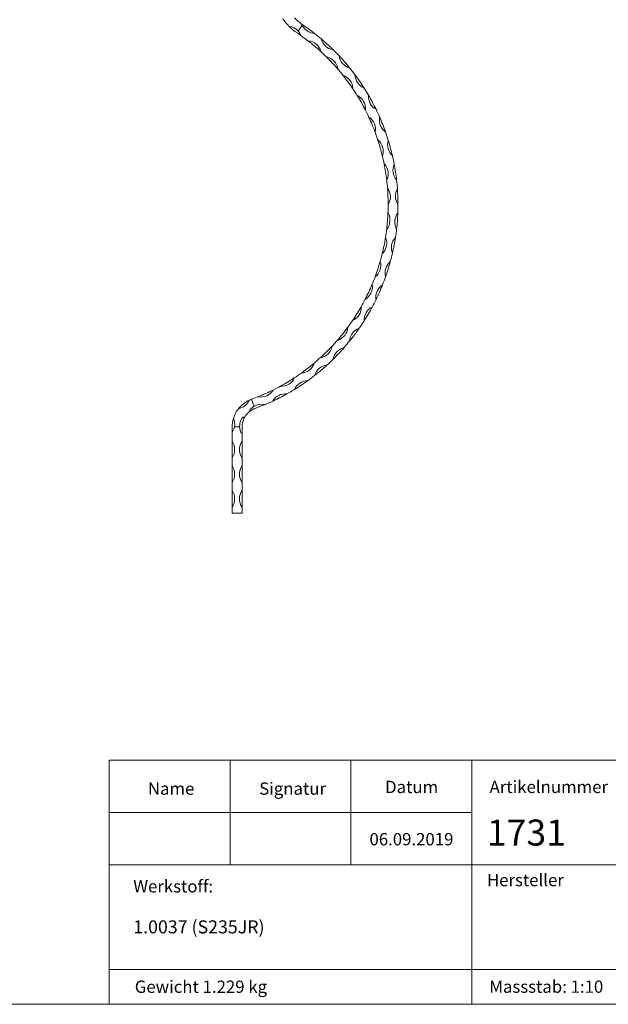
# Model space of a CAD drawing. Units: millimetres. Extents: x 50 to 2920, y 50 to 2050.
# Drawn here: x 1485 to 2202, y 50 to 1250 of the extents above; entities that cross this region are included whole.
import ezdxf

# ---------------------------------------------------------------- set-up
doc = ezdxf.new("R2010")
doc.units = ezdxf.units.MM
doc.header["$LTSCALE"] = 10
doc.styles.add('SLDTEXTSTYLE0', font='TXT', dxfattribs={"width": 0.75})

msp = doc.modelspace()

# ---------------------------------------------------------------- linework, layer by layer
at = {"color": 7, "linetype": 'Continuous', "lineweight": 15}
for p, q in [((1824.4, 1236.1), (1829.1, 1243.2)), ((1767.6, 787.5), (1770.8, 778.7)), ((1743.9, 746.9), (1743.9, 753.6)), ((1743.9, 746.9), (1743.9, 736.1)), ((1746.7, 753.6), (1752.9, 753.6)), ((1755.9, 747.3), (1755.9, 753.6)), ((1755.9, 747.3), (1755.9, 736.1)), ((1743.9, 716.1), (1743.9, 736.1)), ((1755.9, 716.1), (1755.9, 736.1)), ((1743.9, 716.1), (1743.9, 706.1)), ((1755.9, 716.1), (1755.9, 706.1)), ((1743.9, 686.1), (1743.9, 706.1)), ((1755.9, 686.1), (1755.9, 706.1)), ((1743.9, 686.1), (1743.9, 676.1)), ((1755.9, 686.1), (1755.9, 676.1)), ((1743.9, 656.1), (1743.9, 676.1)), ((1755.9, 656.1), (1755.9, 676.1)), ((1743.9, 656.1), (1743.9, 648.6)), ((1743.9, 648.6), (1755.9, 648.6)), ((1755.9, 656.1), (1755.9, 648.6))]:
    msp.add_line(p, q, dxfattribs=at)
at = {"color": 7, "linetype": 'Continuous', "lineweight": 0}
for p, q in [((1594, 347.5), (1741.3, 347.5)), ((1594, 347.5), (1594, 283.8)), ((1741.3, 347.5), (1888.6, 347.5)), ((1741.3, 220), (1741.3, 347.5)), ((1888.6, 347.5), (2036, 347.5)), ((1888.6, 347.5), (1888.6, 220)), ((2036, 347.5), (2920, 347.5)), ((2036, 347.5), (2036, 50)), ((1594, 283.8), (1741.3, 283.8)), ((1594, 220), (1594, 283.8)), ((1741.3, 283.8), (1888.6, 283.8)), ((1888.6, 283.8), (2036, 283.8)), ((1741.3, 220), (1594, 220)), ((1594, 220), (1594, 92.5)), ((1888.6, 220), (1741.3, 220)), ((1888.6, 220), (2036, 220)), ((2036, 220), (2790, 220)), ((1594, 92.5), (2920, 92.5)), ((1594, 50), (1594, 92.5)), ((50, 50), (2920, 50))]:
    msp.add_line(p, q, dxfattribs=at)
at = {"color": 7, "linetype": 'Continuous', "lineweight": 15}
for centre, radius, start, end in [((1859.9, 1288.6), 66, 214.7963, 225.1712), ((1859.9, 1288.6), 54, 222.3391, 234.4315), ((1811, 1223.8), 18.2, 42.8179, 82.6893), ((1859.9, 1288.6), 66, 225.1712, 235.912), ((1811, 1223.8), 18.2, 21.4995, 42.8179), ((1859.9, 1288.6), 54, 234.4315, 235.912), ((1845.4, 1251.4), 18.2, 201.6201, 206.794), ((1845.4, 1251.4), 18.2, 206.794, 266.4606), ((1681.4, 1024.8), 264.5, 51.9941, 55.912), ((1681.4, 1024.8), 252.5, 54.5162, 55.912), ((1681.4, 1024.8), 252.5, 52.0687, 54.5162), ((1834.4, 1206.3), 18.2, 16.4663, 83.2633), ((1853.9, 1229.5), 18.2, 196.4663, 197.5522), ((1681.4, 1024.8), 252.5, 47.6609, 52.0687), ((1681.4, 1024.8), 264.5, 49.7093, 51.9941), ((1869.9, 1231.3), 18.2, 195.2428, 259.9625), ((1681.4, 1024.8), 264.5, 45.496, 49.7093), ((1681.4, 1024.8), 264.5, 43.2111, 45.496), ((1853.9, 1229.5), 18.2, 262.1774, 263.2633), ((1681.4, 1024.8), 252.5, 45.2618, 47.6609), ((1854.8, 1186.9), 18.2, 9.6594, 76.4563), ((1877, 1207.6), 18.2, 189.6594, 190.7452), ((1681.4, 1024.8), 252.5, 40.854, 45.2618), ((1892.1, 1208.7), 18.2, 188.7447, 253.4644), ((1681.4, 1024.8), 264.5, 38.9979, 43.2111), ((1877, 1207.6), 18.2, 255.3705, 256.4563), ((1681.4, 1024.8), 252.5, 38.4548, 40.854), ((1681.4, 1024.8), 264.5, 36.713, 38.9979), ((1872.8, 1165.2), 18.2, 2.8525, 69.6494), ((1897.2, 1183.1), 18.2, 182.8525, 183.9383), ((1681.4, 1024.8), 252.5, 34.047, 38.4548), ((1911.6, 1183.6), 18.2, 182.2465, 246.9663), ((1681.4, 1024.8), 264.5, 32.4998, 36.713), ((1897.2, 1183.1), 18.2, 248.5635, 249.6494), ((1681.4, 1024.8), 252.5, 31.6479, 34.047), ((1681.4, 1024.8), 264.5, 30.2149, 32.4998), ((1914.5, 1156.4), 18.2, 176.0455, 177.1314), ((1681.4, 1024.8), 252.5, 27.2401, 31.6479), ((1888.1, 1141.5), 18.2, 356.0455, 62.8425), ((1928.1, 1156.6), 18.2, 175.7484, 240.4681), ((1681.4, 1024.8), 264.5, 26.0017, 30.2149), ((1914.5, 1156.4), 18.2, 241.7566, 242.8425), ((1681.4, 1024.8), 252.5, 24.841, 27.2401), ((1681.4, 1024.8), 264.5, 23.7168, 26.0017), ((1928.4, 1127.8), 18.2, 169.2386, 170.3245), ((1681.4, 1024.8), 252.5, 20.4332, 24.841), ((1900.4, 1116.2), 18.2, 349.2386, 56.0356), ((1941.4, 1127.8), 18.2, 169.2503, 233.97), ((1681.4, 1024.8), 264.5, 19.5035, 23.7168), ((1928.4, 1127.8), 18.2, 234.9497, 236.0356), ((1681.4, 1024.8), 252.5, 18.0341, 20.4332), ((1681.4, 1024.8), 264.5, 17.2186, 19.5035), ((1938.9, 1097.8), 18.2, 162.4317, 163.5176), ((1681.4, 1024.8), 252.5, 13.6263, 18.0341), ((1909.7, 1089.6), 18.2, 342.4317, 49.2287), ((1951.4, 1097.7), 18.2, 162.7522, 227.4719), ((1681.4, 1024.8), 264.5, 13.0054, 17.2186), ((1938.9, 1097.8), 18.2, 228.1428, 229.2287), ((1681.4, 1024.8), 252.5, 11.2272, 13.6263), ((1681.4, 1024.8), 264.5, 10.7205, 13.0054), ((1945.7, 1066.8), 18.2, 155.6248, 156.7107), ((1681.4, 1024.8), 252.5, 6.8194, 11.2272), ((1915.8, 1062), 18.2, 335.6248, 42.4217), ((1957.9, 1066.7), 18.2, 156.2541, 220.9738), ((1681.4, 1024.8), 264.5, 6.5073, 10.7205), ((1945.7, 1066.8), 18.2, 221.3359, 222.4217), ((1681.4, 1024.8), 252.5, 4.4202, 6.8194), ((1948.8, 1035.2), 18.2, 148.8179, 149.9037), ((1681.4, 1024.8), 252.5, 0.0124, 4.4202), ((1918.5, 1034), 18.2, 328.8179, 35.6148), ((1960.9, 1035.1), 18.2, 149.7559, 214.4757), ((1681.4, 1024.8), 264.5, 4.2224, 6.5073), ((1681.4, 1024.8), 264.5, 0.0092, 4.2224), ((1681.4, 1024.8), 252.5, 357.6133, 0.0124), ((1948.8, 1035.2), 18.2, 214.529, 215.6148), ((1681.4, 1024.8), 264.5, 357.7243, 0.0092), ((1681.4, 1024.8), 252.5, 353.2055, 357.6133), ((1918, 1005.8), 18.2, 322.0109, 28.8079), ((1948.2, 1003.4), 18.2, 142.0109, 143.0968), ((1960.2, 1003.4), 18.2, 143.2578, 207.9775), ((1681.4, 1024.8), 264.5, 353.5111, 357.7243), ((1681.4, 1024.8), 252.5, 346.3986, 350.8064), ((1914, 977.9), 18.2, 315.204, 22.001), ((1681.4, 1024.8), 252.5, 350.8064, 353.2055), ((1943.8, 971.9), 18.2, 135.204, 136.2899), ((1948.2, 1003.4), 18.2, 207.722, 208.8079), ((1956, 972), 18.2, 136.7597, 201.4794), ((1681.4, 1024.8), 264.5, 347.0129, 351.2262), ((1681.4, 1024.8), 264.5, 351.2262, 353.5111), ((1681.4, 1024.8), 252.5, 343.9995, 346.3986), ((1943.8, 971.9), 18.2, 200.9151, 202.001), ((1681.4, 1024.8), 264.5, 344.728, 347.0129), ((1681.4, 1024.8), 252.5, 339.5917, 343.9995), ((1906.8, 950.7), 18.2, 308.3971, 15.1941), ((1935.7, 941.2), 18.2, 128.3971, 129.483), ((1948.3, 941.3), 18.2, 130.2616, 194.9813), ((1681.4, 1024.8), 264.5, 340.5148, 344.728), ((1681.4, 1024.8), 252.5, 337.1926, 339.5917), ((1935.7, 941.2), 18.2, 194.1082, 195.1941), ((1681.4, 1024.8), 264.5, 338.2299, 340.5148), ((1681.4, 1024.8), 252.5, 332.7848, 337.1926), ((1896.5, 924.5), 18.2, 301.5902, 8.3872), ((1923.9, 911.6), 18.2, 121.5902, 122.6761), ((1937.1, 911.6), 18.2, 123.7634, 188.4832), ((1681.4, 1024.8), 264.5, 334.0167, 338.2299), ((1883, 899.7), 18.2, 294.7833, 1.5802), ((1681.4, 1024.8), 252.5, 325.9779, 330.3856), ((1681.4, 1024.8), 252.5, 330.3856, 332.7848), ((1908.8, 883.7), 18.2, 114.7833, 115.8691), ((1923.9, 911.6), 18.2, 187.3013, 188.3872), ((1681.4, 1024.8), 264.5, 331.7318, 334.0167), ((1922.7, 883.4), 18.2, 117.2653, 181.9851), ((1681.4, 1024.8), 264.5, 327.5186, 331.7318), ((1681.4, 1024.8), 252.5, 323.5787, 325.9779), ((1908.8, 883.7), 18.2, 180.4944, 181.5802), ((1681.4, 1024.8), 264.5, 325.2337, 327.5186), ((1866.8, 876.6), 18.2, 287.9763, 354.7733), ((1681.4, 1024.8), 252.5, 319.1709, 323.5787), ((1890.5, 857.7), 18.2, 107.9763, 109.0622), ((1905.1, 857), 18.2, 110.7672, 175.4869), ((1681.4, 1024.8), 264.5, 321.0205, 325.2337), ((1681.4, 1024.8), 252.5, 316.7718, 319.1709), ((1890.5, 857.7), 18.2, 173.6874, 174.7733), ((1681.4, 1024.8), 264.5, 318.7356, 321.0205), ((1847.9, 855.7), 18.2, 281.1694, 347.9664), ((1681.4, 1024.8), 252.5, 312.364, 316.7718), ((1869.2, 834.1), 18.2, 101.1694, 102.2553), ((1884.7, 832.7), 18.2, 104.2691, 168.9888), ((1681.4, 1024.8), 264.5, 314.5223, 318.7356), ((1826.7, 837.2), 18.2, 274.3625, 341.1595), ((1681.4, 1024.8), 252.5, 305.5571, 309.9649), ((1681.4, 1024.8), 252.5, 309.9649, 312.364), ((1845.3, 813.2), 18.2, 94.3625, 95.4484), ((1861.6, 811), 18.2, 97.771, 162.4907), ((1681.4, 1024.8), 264.5, 308.0242, 312.2374), ((1869.2, 834.1), 18.2, 166.8805, 167.9664), ((1681.4, 1024.8), 264.5, 312.2374, 314.5223), ((1681.4, 1024.8), 252.5, 303.158, 305.5571), ((1845.3, 813.2), 18.2, 160.0736, 161.1595), ((1681.4, 1024.8), 264.5, 305.7393, 308.0242), ((1803.4, 821.3), 18.2, 267.5556, 334.3526), ((1681.4, 1024.8), 252.5, 298.7502, 303.158), ((1819, 795.2), 18.2, 87.5556, 88.6415), ((1836.3, 791.9), 18.2, 91.2728, 155.9926), ((1681.4, 1024.8), 264.5, 301.5261, 305.7393), ((1778.5, 808.2), 18.2, 260.7487, 327.5456), ((1681.4, 1024.8), 252.5, 291.9433, 296.351), ((1808.9, 775.9), 18.2, 84.7747, 149.4945), ((1681.4, 1024.8), 264.5, 295.028, 299.2412), ((1681.4, 1024.8), 252.5, 296.351, 298.7502), ((1790.9, 780.5), 18.2, 80.7487, 81.8345), ((1819, 795.2), 18.2, 153.2667, 154.3526), ((1681.4, 1024.8), 264.5, 299.2412, 301.5261), ((1748.1, 793.7), 18.2, 281.0892, 335.6802), ((1779.9, 753.6), 36, 115.0045, 141.765), ((1779.9, 753.6), 36, 109.9661, 115.0045), ((1681.4, 1024.8), 252.5, 289.9661, 291.9433), ((1779.9, 763.1), 18.2, 78.2766, 120.3437), ((1681.4, 1024.8), 264.5, 289.9661, 292.7431), ((1790.9, 780.5), 18.2, 146.4598, 147.5456), ((1681.4, 1024.8), 264.5, 292.7431, 295.028), ((1779.9, 753.6), 36, 141.765, 162.7509), ((1779.9, 753.6), 24, 124.0842, 155.4252), ((1779.9, 763.1), 18.2, 120.3437, 144.035), ((1769.2, 791.5), 18.2, 257.238, 261.0947), ((1779.9, 753.6), 24, 109.9661, 124.0842), ((1779.9, 753.6), 36, 162.7509, 180), ((1728.8, 757.1), 18.2, 349.0452, 23.4267), ((1771.1, 754.5), 18.2, 140.7983, 182.818), ((1779.9, 753.6), 24, 155.4252, 180), ((1740.9, 757.6), 18.2, 19.3555, 27.5953), ((1728.8, 757.1), 18.2, 325.9392, 349.0452), ((1771.1, 754.5), 18.2, 182.818, 207.5953), ((1740.9, 757.6), 18.2, 320.7983, 325.4684), ((1728.7, 726.1), 18.2, 326.6015, 33.3985), ((1771, 726.1), 18.2, 146.6015, 213.3985), ((1728.7, 696.1), 18.2, 326.6015, 33.3985), ((1771, 696.1), 18.2, 146.6015, 213.3985), ((1728.7, 666.1), 18.2, 326.6015, 33.3985), ((1771, 666.1), 18.2, 146.6015, 213.3985)]:
    msp.add_arc(centre, radius, start, end, dxfattribs=at)

# ---------------------------------------------------------------- texts
at = {"color": 7, "linetype": 'Continuous', "lineweight": 0, "style": 'SLDTEXTSTYLE0'}
for s, insert, char_height, attachment_point in [('Name', (1669.5, 320.4), 15, 2), ('Signatur', (1817.5, 320.4), 15, 2), ('Datum', (1962.5, 322.4), 15, 2), ('Artikelnummer', (2057.5, 322.5), 15, 1), ('1731', (2054.3, 275.2), 31.75, 1), ('06.09.2019', (1962.3, 258.7), 15, 2), ('Hersteller', (2054.3, 208.9), 15, 1), ('Werkstoff:', (1623.4, 201.3), 15, 1), ('1.0037 (S235JR)', (1623.4, 152.3), 15.875, 1), ('Gewicht 1.229 kg', (1705.8, 78.9), 15, 2), ('Massstab: 1:10', (2057.2, 79), 15, 1)]:
    msp.add_mtext(s, dxfattribs=dict(at, insert=insert, char_height=char_height, attachment_point=attachment_point))

doc.saveas('drawing.dxf')
